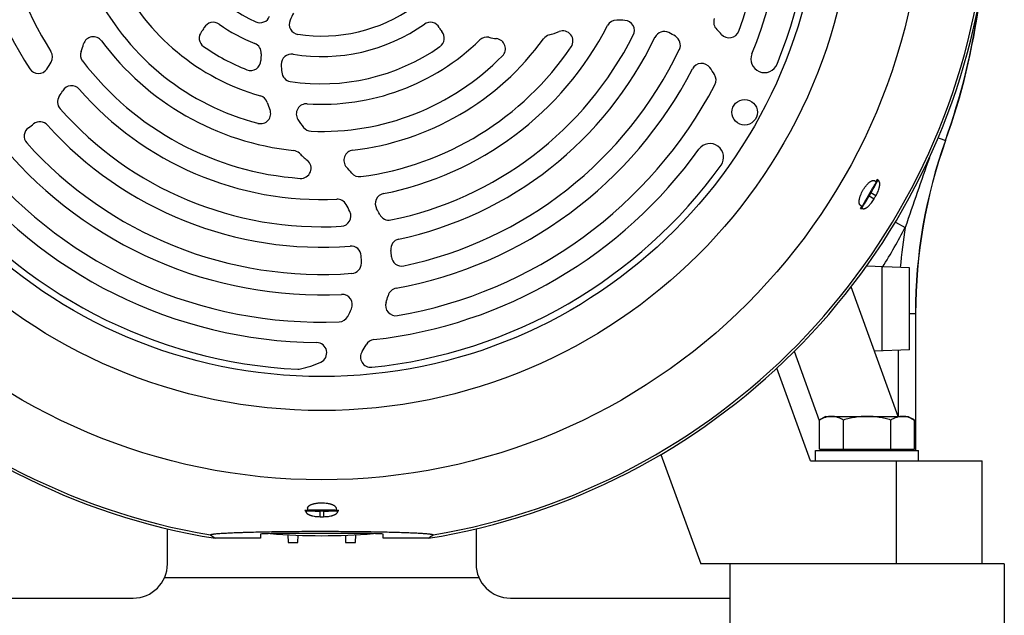
# Model space of a CAD drawing. Units: millimetres. Extents: x -1752 to 3148, y -728 to 1458.
# Drawn here: x 2770 to 3057, y 151 to 325 of the extents above; entities that cross this region are included whole.
import ezdxf

# ---------------------------------------------------------------- set-up
doc = ezdxf.new("R2010")
doc.units = ezdxf.units.MM
doc.header["$LTSCALE"] = 19.36
doc.layers.get('0').update_dxf_attribs({"linetype": 'CONTINUOUS'})
doc.layers.add('02___PRT_ALL_AXES', color=7, linetype='CONTINUOUS')
doc.layers.add('3_ALL_AXES', color=7, linetype='CONTINUOUS')

msp = doc.modelspace()

# ---------------------------------------------------------------- linework, layer by layer
at = {"color": 7, "linetype": 'CONTINUOUS'}
for p, q in [((3018.93, 277.58), (3019.48, 277.26)), ((3019.48, 277.26), (3019.5, 277.18)), ((3019.77, 277.59), (3019.84, 277.77)), ((3017.8, 273.99), (3017.32, 273.17)), ((3014.78, 270.39), (3015.33, 270.07)), ((3015.41, 270.1), (3015.33, 270.07)), ((3015.19, 269.66), (3015.07, 269.51)), ((3029.1, 252.2), (3016.52, 252.64)), ((3021.1, 227.98), (3021.1, 252.48)), ((3029.1, 228.26), (3029.1, 252.2)), ((3025.81, 208.87), (3012.06, 246.63)), ((3030.86, 238.84), (3030.86, 198.87)), ((3029.1, 228.26), (3018.88, 227.9)), ((3000.21, 195.87), (2990.38, 222.89)), ((3004.71, 208.87), (3002.86, 207.79)), ((3002.86, 199.27), (3002.86, 207.79)), ((3004.71, 208.87), (3028.71, 208.87)), ((3009.78, 199.27), (3009.78, 207.79)), ((3023.64, 199.27), (3023.64, 207.79)), ((3028.71, 208.87), (3030.57, 207.79)), ((3030.57, 199.27), (3030.57, 207.79)), ((3001.71, 198.87), (3031.71, 198.87)), ((3001.71, 195.87), (3001.71, 198.87)), ((3002.86, 199.27), (3030.57, 199.27)), ((3005.21, 199.27), (3005.21, 198.87)), ((3028.21, 199.27), (3028.21, 198.87)), ((3029.45, 198.87), (3029.3, 199.27)), ((3031.71, 195.87), (3031.71, 198.87)), ((2956.61, 197.75), (2968.21, 165.87)), ((3000.21, 195.87), (3050.21, 195.87)), ((3050.21, 165.87), (3050.21, 195.87)), ((2853.13, 181.34), (2852.97, 181.36)), ((2853.56, 182.09), (2853.56, 181.43)), ((2853.56, 181.43), (2853.63, 181.36)), ((2858.18, 181.25), (2857.24, 181.25)), ((2861.8, 181.36), (2861.86, 181.43)), ((2861.86, 182.09), (2861.86, 181.43)), ((2862.29, 181.34), (2862.46, 181.36)), ((2812.71, 165.87), (2812.71, 176.09)), ((2902.71, 176.09), (2902.71, 165.87)), ((2839.85, 173.31), (2826.69, 173.31)), ((2839.85, 174.52), (2839.85, 173.31)), ((2870.58, 174.69), (2844.85, 174.69)), ((2847.79, 174.34), (2847.87, 172.05)), ((2850.77, 172.05), (2850.85, 174.2)), ((2864.58, 174.2), (2864.65, 172.05)), ((2867.55, 172.05), (2867.63, 174.34)), ((2875.58, 173.31), (2875.58, 174.52)), ((2888.73, 173.31), (2875.58, 173.31)), ((2847.87, 172.05), (2850.77, 172.05)), ((2864.65, 172.05), (2867.55, 172.05)), ((2993.4, 165.87), (2968.21, 165.87)), ((2738.71, 155.87), (2802.71, 155.87)), ((2912.71, 155.87), (2976.71, 155.87))]:
    msp.add_line(p, q, dxfattribs=at)
at = {"color": 9, "linetype": 'CONTINUOUS'}
for p, q in [((3019.36, 277.33), (3019.76, 278.02)), ((3019.84, 277.77), (3019.5, 277.18)), ((3020.23, 277.32), (3019.77, 277.59)), ((3017.32, 273.17), (3018.77, 272.33)), ((3019.24, 273.15), (3017.8, 273.99)), ((3014.82, 269.45), (3015.21, 270.14)), ((3015.41, 270.1), (3015.07, 269.51)), ((3015.19, 269.66), (3015.66, 269.39)), ((3030.79, 238.85), (3030.79, 198.87)), ((3002.86, 207.61), (2995.5, 227.82)), ((3025.8, 228.15), (3025.8, 208.9)), ((3025.21, 195.87), (3025.21, 165.87)), ((2852.79, 181.56), (2853.56, 181.56)), ((2853.63, 181.36), (2852.97, 181.36)), ((2853.13, 181.34), (2853.13, 180.84)), ((2857.24, 179.62), (2857.24, 181.25)), ((2858.18, 181.25), (2858.18, 179.62)), ((2862.46, 181.36), (2861.8, 181.36)), ((2861.86, 181.56), (2862.63, 181.56)), ((2862.29, 180.84), (2862.29, 181.34)), ((2811.88, 161.87), (2903.55, 161.87))]:
    msp.add_line(p, q, dxfattribs=at)
for radius in [175.5, 155.3, 145.4]:
    msp.add_circle((2857.71, 365.87), radius, dxfattribs=at)
at = {"color": 7, "linetype": 'CONTINUOUS'}
msp.add_circle((2981, 297.52), 3.72, dxfattribs=at)
for centre, radius, start, end in [((2857.71, 365.87), 129.53, 339.8165, 32.2393), ((2857.71, 365.87), 135.49, 337.7453, 29.3659), ((2857.71, 365.87), 143.43, 337.7453, 27.1965), ((2857.71, 365.87), 101.74, 161.42, 213.2015), ((2857.71, 365.87), 93.8, 161.0665, 212.6628), ((2857.71, 365.87), 46.15, 201.3337, 245.3933), ((2857.71, 365.87), 66.01, 206.3084, 254.2614), ((2857.71, 365.87), 195.04, 189.415, 260.8482), ((2857.71, 365.87), 195.04, 279.1518, 350.585), ((2857.71, 365.87), 73.95, 207.5938, 255.415), ((2857.71, 365.87), 46.15, 261.3337, 305.3933), ((2839.73, 326.61), 2.98, 245.3933, 338.4572), ((2876.66, 312.03), 30.77, 152.052, 156.3455), ((2974.97, 323.81), 2.98, 160.269, 225.2266), ((2817.36, 325.51), 6.95, 319.9885, 331.4679), ((2826.08, 320.77), 2.98, 54.95, 151.4679), ((2857.71, 365.87), 52.11, 234.95, 247.9786), ((2851.21, 323.18), 2.98, 156.3455, 261.3337), ((2857.71, 365.87), 52.11, 260.7703, 305.05), ((2857.71, 365.87), 93.8, 281.0665, 332.6628), ((2889.35, 320.77), 2.98, 28.5321, 125.05), ((2898.07, 325.51), 6.95, 208.5321, 220.0115), ((2943.68, 321.42), 2.98, 89.8138, 152.6628), ((2943.58, 290.65), 33.75, 85.7395, 89.8138), ((2945.87, 321.34), 2.98, 333.2015, 85.7395), ((2949.1, 297.74), 33.75, 41.764, 45.2266), ((2791.1, 316.55), 2.98, 36.5146, 162.2088), ((2824.96, 319.13), 2.98, 139.9885, 234.9771), ((2857.71, 365.87), 79.9, 276.5146, 324.0521), ((2857.71, 365.87), 101.74, 281.42, 333.2015), ((2857.71, 365.87), 107.69, 282.0387, 334.4181), ((2890.47, 319.13), 2.98, 305.0229, 40.0115), ((2905.86, 316.46), 2.98, 78.4466, 134.2614), ((2913.81, 355.36), 36.73, 258.4466, 261.96), ((2908.26, 316.05), 2.98, 315.415, 81.96), ((2924.81, 317.21), 2.98, 106.0812, 144.0521), ((2913.81, 355.36), 36.73, 286.0812, 290.9007), ((2927.97, 318.27), 2.98, 325.8861, 110.9007), ((2957.54, 318.08), 2.98, 63.0302, 154.4181), ((2943.58, 290.65), 33.75, 59.3272, 63.0302), ((2959.28, 317.12), 2.98, 334.361, 59.3272), ((2976.49, 322.2), 2.98, 221.764, 339.8165), ((2722.53, 338.55), 69.04, 340.2974, 342.2088), ((2857.71, 365.87), 79.9, 216.5146, 264.0521), ((2857.71, 365.87), 60.05, 234.9771, 248.6845), ((2837.06, 314.8), 2.98, 356.0052, 67.9786), ((2857.71, 365.87), 60.05, 261.2095, 305.0229), ((2857.71, 365.87), 66.01, 266.3084, 314.2614), ((2857.71, 365.87), 87.84, 277.4388, 325.8861), ((2857.71, 365.87), 115.63, 281.9358, 334.361), ((2776.24, 313.64), 2.98, 329.8138, 32.6628), ((2790.33, 314.28), 2.98, 160.2974, 217.4388), ((2876.66, 312.03), 36.73, 176.0052, 179.0389), ((2848.88, 311.49), 2.98, 80.7703, 181.1131), ((2857.71, 365.87), 73.95, 267.5938, 315.415), ((2986.78, 313.05), 3.97, 157.7453, 337.7453), ((2775.07, 311.79), 2.98, 213.2015, 325.7395), ((2749.64, 329.11), 33.75, 325.7395, 329.8138), ((2857.71, 365.87), 87.84, 217.4388, 265.8861), ((2836.97, 312.7), 2.98, 248.6845, 359.0389), ((2876.66, 312.03), 30.77, 181.1131, 185.3014), ((2857.71, 365.87), 121.59, 280.269, 332.7305), ((2968.44, 308.79), 2.98, 36.1187, 152.7305), ((2943.58, 290.65), 33.75, 31.9128, 36.1187), ((2848.99, 309.46), 2.98, 185.3014, 261.2095), ((2969.7, 306.92), 2.98, 332.2393, 31.9128), ((2784.75, 302.29), 2.98, 41.0665, 149.7639), ((2857.71, 365.87), 129.53, 279.8165, 332.2393), ((2783.65, 300.53), 2.98, 146.5266, 221.42), ((2753.02, 320.78), 33.75, 326.5266, 329.7639), ((2857.71, 365.87), 93.8, 221.0665, 272.6628), ((2839, 299.47), 2.98, 18.4466, 74.2614), ((2876.66, 312.03), 36.73, 198.4466, 201.96), ((2853.27, 297.03), 2.98, 86.3084, 212.6794), ((2857.71, 365.87), 101.74, 221.42, 273.2015), ((2839.84, 297.18), 2.98, 255.415, 21.96), ((2773.91, 290.58), 2.98, 124.6641, 221.9358), ((2753.02, 320.78), 33.75, 304.6641, 307.7773), ((2775.52, 291.76), 2.98, 42.0387, 127.7773), ((2857.71, 365.87), 107.69, 222.0387, 274.4181), ((2876.66, 312.03), 30.77, 212.6794, 217.8985), ((2854.73, 294.96), 2.98, 217.8985, 267.5938), ((2857.71, 365.87), 121.59, 220.269, 272.7305), ((2857.71, 365.87), 115.63, 221.9358, 274.361), ((2970.9, 284.4), 3.97, 324.2547, 144.2547), ((2849.12, 283.43), 2.98, 46.0812, 84.0521), ((2876.66, 312.03), 36.73, 226.0812, 230.9007), ((2867.12, 283.52), 2.98, 96.5146, 222.2088), ((2857.71, 365.87), 135.49, 276.4452, 324.2547), ((2857.71, 365.87), 135.49, 217.7453, 269.3659), ((2857.71, 365.87), 129.53, 219.8165, 272.2393), ((2851.62, 281.22), 2.98, 265.8861, 50.9007), ((2813.78, 235.14), 69.04, 40.2974, 42.2088), ((2857.71, 365.87), 143.43, 275.8301, 324.2547), ((2868.7, 281.72), 2.98, 220.2974, 277.4388), ((2857.71, 365.87), 143.43, 217.7453, 267.1965), ((2978.93, 249.79), 49.64, 33.6867, 34.6585), ((2876.29, 270.89), 2.98, 101.0665, 209.7639), ((2857.71, 365.87), 186.25, 329.8547, 330.1453), ((2862.21, 269.19), 2.98, 29.8138, 92.6628), ((2835.51, 253.9), 33.75, 25.7395, 29.8138), ((2863.23, 267.26), 2.98, 273.2015, 25.7395), ((2844.41, 252.66), 33.75, 26.5266, 29.7639), ((2877.27, 269.06), 2.98, 206.5266, 281.42), ((3018.9, 319.68), 50.39, 265.3487, 266.3061), ((2866.24, 255.52), 2.98, 3.0302, 94.4181), ((2880.8, 257.63), 2.98, 102.0387, 187.7773), ((2835.51, 253.9), 33.75, 359.3272, 3.0302), ((2844.41, 252.66), 33.75, 4.6641, 7.7773), ((2866.28, 253.53), 2.98, 274.361, 359.3272), ((2881.01, 255.64), 2.98, 184.6641, 281.9358), ((2863.65, 241.44), 2.98, 336.1187, 92.7305), ((2844.41, 252.66), 33.75, 341.764, 345.2266), ((2879.92, 243.29), 2.98, 100.269, 165.2266), ((2879.29, 241.17), 2.98, 161.764, 279.8165), ((2835.51, 253.9), 33.75, 331.9128, 336.1187), ((2862.66, 239.41), 2.98, 272.2393, 331.9128), ((2856.18, 227.41), 2.98, 294.7076, 89.3659), ((2841.12, 246.05), 33.75, 327.1728, 331.0527), ((2873.26, 228.28), 2.98, 96.4452, 151.0527), ((2871.98, 226.14), 2.98, 147.1728, 275.8301), ((2844.56, 252.66), 30.77, 283.0588, 294.7076), ((2850.84, 225.58), 2.98, 267.1965, 283.0588), ((2898.16, 203.11), 50.23, 205.4061, 206.3073), ((2817.89, 202.8), 49.53, 333.6863, 334.6003), ((2857.71, 365.87), 186.25, 269.8547, 270.1453), ((2857.71, 365.87), 191.79, 265.4867, 274.5133), ((2802.71, 165.87), 10, 270, 360), ((2912.71, 165.87), 10, 180, 270)]:
    msp.add_arc(centre, radius, start, end, dxfattribs=at)
at = {"color": 9, "linetype": 'CONTINUOUS'}
for start, end in [(188.4599, 260.3923), (279.6077, 351.5401)]:
    msp.add_arc((2857.71, 365.87), 194.31, start, end, dxfattribs=at)
at = {"color": 7, "linetype": 'CONTINUOUS'}
for centre, major_axis, ratio, start_param, end_param in [((3017.7, 274.04), (2.08, 3.61), 0.026186, -1.570796, -0.174533), ((3017.23, 273.22), (2.08, 3.61), 0.026186, -2.96706, -1.570796), ((2857.24, 181.36), (4.17, 0), 0.026186, -2.96706, -1.570796), ((2858.18, 181.36), (4.17, 0), 0.026186, -1.570796, -0.174533), ((2857.71, 279.1), (0, 115.71), 0.661589, -3.579045, -3.558808), ((2844.85, 174.52), (5, 0), 0.034921, 1.570796, 3.141593), ((2870.58, 174.52), (5, 0), 0.034921, 0, 1.570796), ((2857.71, 279.1), (0, 115.71), 0.661589, -2.724378, -2.70414)]:
    msp.add_ellipse(centre, major_axis=major_axis, ratio=ratio, start_param=start_param, end_param=end_param, dxfattribs=at)
for points, knots in [([(3014.78, 270.39), (3014.73, 270.42), (3014.65, 270.48), (3014.55, 270.61), (3014.47, 270.76), (3014.42, 270.95), (3014.38, 271.16), (3014.37, 271.41), (3014.38, 271.67), (3014.42, 271.96), (3014.48, 272.27), (3014.56, 272.6), (3014.66, 272.95), (3014.83, 273.43), (3015.1, 274.05), (3015.48, 274.78), (3015.92, 275.47), (3016.32, 276.01), (3016.66, 276.4), (3016.9, 276.67), (3017.15, 276.9), (3017.39, 277.11), (3017.62, 277.28), (3017.85, 277.43), (3018.06, 277.54), (3018.26, 277.61), (3018.45, 277.66), (3018.63, 277.67), (3018.79, 277.65), (3018.89, 277.61), (3018.93, 277.58)], [0, 0, 0, 0, 0.015838, 0.032561, 0.050886, 0.07133, 0.094223, 0.119752, 0.147988, 0.178915, 0.212443, 0.248417, 0.286623, 0.32679, 0.411664, 0.5, 0.588336, 0.67321, 0.713377, 0.751583, 0.787557, 0.821085, 0.852012, 0.880248, 0.905777, 0.92867, 0.949114, 0.967439, 0.984162, 1, 1, 1, 1]), ([(3019.48, 277.26), (3019.48, 277.26), (3019.48, 277.26), (3019.47, 277.26), (3019.47, 277.26), (3019.46, 277.26), (3019.46, 277.25), (3019.45, 277.24), (3019.44, 277.23), (3019.43, 277.22), (3019.41, 277.2), (3019.39, 277.17), (3019.36, 277.12), (3019.32, 277.07), (3019.28, 277.01), (3019.24, 276.94), (3019.17, 276.83), (3019.07, 276.68), (3018.94, 276.47), (3018.8, 276.24), (3018.64, 275.98), (3018.47, 275.7), (3018.29, 275.41), (3018.11, 275.09), (3017.91, 274.76), (3017.65, 274.3), (3017.31, 273.72), (3016.97, 273.14), (3016.71, 272.68), (3016.52, 272.35), (3016.34, 272.03), (3016.17, 271.72), (3016.02, 271.44), (3015.87, 271.17), (3015.74, 270.93), (3015.63, 270.72), (3015.55, 270.56), (3015.49, 270.45), (3015.45, 270.37), (3015.42, 270.31), (3015.39, 270.25), (3015.37, 270.2), (3015.35, 270.16), (3015.34, 270.14), (3015.34, 270.12), (3015.33, 270.11), (3015.33, 270.1), (3015.33, 270.09), (3015.32, 270.08), (3015.32, 270.08), (3015.33, 270.08), (3015.33, 270.07), (3015.33, 270.07)], [0, 0, 0, 0, 0.000354, 0.000601, 0.000909, 0.001726, 0.002825, 0.004212, 0.005892, 0.007864, 0.010129, 0.015534, 0.022098, 0.029809, 0.038648, 0.048595, 0.059627, 0.084839, 0.114042, 0.146957, 0.183268, 0.222627, 0.264655, 0.308947, 0.355078, 0.402603, 0.5, 0.597397, 0.644922, 0.691053, 0.735345, 0.777373, 0.816732, 0.853043, 0.885958, 0.915161, 0.940373, 0.951405, 0.961352, 0.970191, 0.977902, 0.984466, 0.989871, 0.992136, 0.994108, 0.995788, 0.997175, 0.998274, 0.999091, 0.999399, 0.999646, 1, 1, 1, 1]), ([(3019.24, 273.15), (3019.37, 273.37), (3019.6, 273.8), (3019.89, 274.45), (3020.09, 274.98), (3020.22, 275.39), (3020.29, 275.68), (3020.35, 275.95), (3020.39, 276.21), (3020.41, 276.45), (3020.41, 276.66), (3020.39, 276.86), (3020.35, 277.08), (3020.29, 277.24), (3020.23, 277.32)], [0, 0, 0, 0, 0.168036, 0.330771, 0.483381, 0.554627, 0.621941, 0.685003, 0.743574, 0.797507, 0.846745, 0.89134, 0.931496, 1, 1, 1, 1]), ([(3019.48, 277.26), (3019.48, 277.26), (3019.48, 277.26), (3019.48, 277.26), (3019.48, 277.26)], [0, 0, 0, 0, 0.293094, 1, 1, 1, 1]), ([(3019.84, 277.77), (3019.84, 277.77), (3019.85, 277.79), (3019.85, 277.81), (3019.85, 277.84), (3019.83, 277.89), (3019.81, 277.95), (3019.78, 277.99), (3019.76, 278.02)], [0, 0, 0, 0, 0.08601, 0.178768, 0.281386, 0.396106, 0.667285, 1, 1, 1, 1]), ([(3015.33, 270.07), (3015.33, 270.07), (3015.33, 270.07), (3015.33, 270.07), (3015.33, 270.07)], [0, 0, 0, 0, 0.221749, 1, 1, 1, 1]), ([(3015.66, 269.39), (3015.76, 269.38), (3015.92, 269.41), (3016.13, 269.48), (3016.31, 269.57), (3016.5, 269.68), (3016.7, 269.82), (3016.9, 269.98), (3017.11, 270.16), (3017.32, 270.37), (3017.61, 270.68), (3017.97, 271.12), (3018.39, 271.7), (3018.65, 272.12), (3018.77, 272.33)], [0, 0, 0, 0, 0.068496, 0.108655, 0.153253, 0.202487, 0.25642, 0.314993, 0.378056, 0.44537, 0.516616, 0.669228, 0.831963, 1, 1, 1, 1]), ([(3014.82, 269.45), (3014.85, 269.45), (3014.9, 269.45), (3014.97, 269.45), (3015.01, 269.47), (3015.04, 269.48), (3015.06, 269.49), (3015.07, 269.5), (3015.07, 269.51)], [0, 0, 0, 0, 0.332715, 0.603894, 0.718614, 0.821232, 0.91399, 1, 1, 1, 1]), ([(3006.32, 208.87), (3006.17, 208.87), (3005.88, 208.85), (3005.44, 208.8), (3005, 208.71), (3004.42, 208.54), (3003.69, 208.25), (3003.13, 207.95), (3002.86, 207.79)], [0, 0, 0, 0, 0.119943, 0.240514, 0.362277, 0.485684, 0.738447, 1, 1, 1, 1]), ([(3009.78, 207.79), (3009.51, 207.95), (3008.95, 208.25), (3008.22, 208.54), (3007.64, 208.71), (3007.2, 208.8), (3006.76, 208.85), (3006.47, 208.87), (3006.32, 208.87)], [0, 0, 0, 0, 0.261553, 0.514316, 0.637723, 0.759486, 0.880057, 1, 1, 1, 1]), ([(3016.71, 208.87), (3016.13, 208.87), (3014.95, 208.82), (3013.21, 208.6), (3011.48, 208.25), (3010.35, 207.96), (3009.78, 207.79)], [0, 0, 0, 0, 0.249982, 0.499974, 0.74998, 1, 1, 1, 1]), ([(3023.64, 207.79), (3023.08, 207.96), (3021.94, 208.25), (3020.22, 208.6), (3018.47, 208.82), (3017.3, 208.87), (3016.71, 208.87)], [0, 0, 0, 0, 0.25002, 0.500026, 0.750018, 1, 1, 1, 1]), ([(3027.1, 208.87), (3026.96, 208.87), (3026.66, 208.85), (3026.22, 208.8), (3025.79, 208.71), (3025.2, 208.54), (3024.47, 208.25), (3023.92, 207.95), (3023.64, 207.79)], [0, 0, 0, 0, 0.119943, 0.240514, 0.362277, 0.485684, 0.738447, 1, 1, 1, 1]), ([(3030.57, 207.79), (3030.29, 207.95), (3029.73, 208.25), (3029.01, 208.54), (3028.42, 208.71), (3027.99, 208.8), (3027.55, 208.85), (3027.25, 208.87), (3027.1, 208.87)], [0, 0, 0, 0, 0.261553, 0.514316, 0.637723, 0.759486, 0.880057, 1, 1, 1, 1]), ([(2852.79, 181.56), (2852.8, 181.53), (2852.83, 181.48), (2852.87, 181.43), (2852.9, 181.4), (2852.92, 181.38), (2852.94, 181.37), (2852.96, 181.36), (2852.97, 181.36)], [0, 0, 0, 0, 0.332539, 0.60366, 0.718397, 0.821063, 0.913896, 1, 1, 1, 1]), ([(2853.56, 182.09), (2853.56, 182.14), (2853.58, 182.24), (2853.64, 182.39), (2853.73, 182.54), (2853.87, 182.68), (2854.03, 182.82), (2854.24, 182.95), (2854.47, 183.07), (2854.74, 183.19), (2855.04, 183.29), (2855.37, 183.38), (2855.72, 183.47), (2856.09, 183.53), (2856.48, 183.59), (2856.88, 183.63), (2857.29, 183.65), (2857.85, 183.66), (2858.54, 183.64), (2859.2, 183.56), (2859.71, 183.47), (2860.06, 183.38), (2860.38, 183.29), (2860.68, 183.19), (2860.95, 183.07), (2861.19, 182.95), (2861.39, 182.82), (2861.56, 182.68), (2861.69, 182.54), (2861.79, 182.39), (2861.85, 182.24), (2861.86, 182.14), (2861.86, 182.09)], [0, 0, 0, 0, 0.015828, 0.032544, 0.05086, 0.071297, 0.094188, 0.119714, 0.147949, 0.178877, 0.212406, 0.248382, 0.28659, 0.326761, 0.368572, 0.411659, 0.455617, 0.500018, 0.58836, 0.67324, 0.71341, 0.751618, 0.787594, 0.821124, 0.852051, 0.880286, 0.905814, 0.928703, 0.949141, 0.967458, 0.984173, 1, 1, 1, 1]), ([(2861.86, 181.43), (2861.86, 181.43), (2861.86, 181.43), (2861.86, 181.43), (2861.86, 181.43), (2861.85, 181.44), (2861.84, 181.44), (2861.83, 181.44), (2861.82, 181.44), (2861.8, 181.45), (2861.77, 181.45), (2861.73, 181.45), (2861.68, 181.46), (2861.62, 181.46), (2861.54, 181.47), (2861.46, 181.47), (2861.33, 181.48), (2861.15, 181.49), (2860.91, 181.5), (2860.64, 181.51), (2860.34, 181.51), (2860.01, 181.52), (2859.66, 181.52), (2859.3, 181.53), (2858.91, 181.53), (2858.38, 181.54), (2857.71, 181.54), (2857.04, 181.54), (2856.51, 181.53), (2856.13, 181.53), (2855.76, 181.52), (2855.41, 181.52), (2855.09, 181.51), (2854.79, 181.51), (2854.52, 181.5), (2854.27, 181.49), (2854.09, 181.48), (2853.96, 181.47), (2853.88, 181.47), (2853.81, 181.46), (2853.74, 181.46), (2853.69, 181.45), (2853.65, 181.45), (2853.63, 181.45), (2853.61, 181.44), (2853.6, 181.44), (2853.58, 181.44), (2853.58, 181.44), (2853.57, 181.43), (2853.57, 181.43), (2853.56, 181.43), (2853.56, 181.43), (2853.56, 181.43)], [0, 0, 0, 0, 0.000354, 0.000601, 0.000909, 0.001726, 0.002825, 0.004212, 0.005892, 0.007864, 0.010129, 0.015534, 0.022098, 0.029809, 0.038648, 0.048595, 0.059627, 0.084839, 0.114042, 0.146957, 0.183268, 0.222627, 0.264655, 0.308947, 0.355078, 0.402603, 0.5, 0.597397, 0.644922, 0.691053, 0.735345, 0.777373, 0.816732, 0.853043, 0.885958, 0.915161, 0.940373, 0.951405, 0.961352, 0.970191, 0.977902, 0.984466, 0.989871, 0.992136, 0.994108, 0.995788, 0.997175, 0.998274, 0.999091, 0.999399, 0.999646, 1, 1, 1, 1]), ([(2853.56, 181.43), (2853.56, 181.43), (2853.56, 181.43), (2853.56, 181.43), (2853.56, 181.43)], [0, 0, 0, 0, 0.222128, 1, 1, 1, 1]), ([(2861.86, 181.43), (2861.86, 181.43), (2861.86, 181.43), (2861.86, 181.43), (2861.86, 181.43)], [0, 0, 0, 0, 0.292562, 1, 1, 1, 1]), ([(2862.46, 181.36), (2862.47, 181.36), (2862.48, 181.37), (2862.5, 181.38), (2862.53, 181.4), (2862.56, 181.43), (2862.6, 181.48), (2862.62, 181.53), (2862.63, 181.56)], [0, 0, 0, 0, 0.086104, 0.178937, 0.281603, 0.39634, 0.667461, 1, 1, 1, 1]), ([(2853.13, 180.84), (2853.18, 180.75), (2853.28, 180.63), (2853.45, 180.48), (2853.62, 180.37), (2853.81, 180.26), (2854.02, 180.16), (2854.26, 180.06), (2854.53, 179.98), (2854.81, 179.9), (2855.23, 179.8), (2855.79, 179.71), (2856.5, 179.64), (2856.99, 179.62), (2857.24, 179.62)], [0, 0, 0, 0, 0.068496, 0.108655, 0.153253, 0.202487, 0.25642, 0.314993, 0.378056, 0.44537, 0.516616, 0.669228, 0.831963, 1, 1, 1, 1]), ([(2858.18, 179.62), (2858.43, 179.62), (2858.92, 179.64), (2859.63, 179.71), (2860.19, 179.8), (2860.61, 179.9), (2860.9, 179.98), (2861.16, 180.06), (2861.4, 180.16), (2861.62, 180.26), (2861.81, 180.37), (2861.97, 180.48), (2862.14, 180.63), (2862.25, 180.75), (2862.29, 180.84)], [0, 0, 0, 0, 0.168036, 0.330771, 0.483381, 0.554627, 0.621941, 0.685003, 0.743574, 0.797507, 0.846745, 0.89134, 0.931496, 1, 1, 1, 1]), ([(2825.28, 174.28), (2825.28, 174.28), (2825.27, 174.29), (2825.25, 174.3), (2825.25, 174.32), (2825.25, 174.33), (2825.25, 174.35), (2825.26, 174.36), (2825.28, 174.37), (2825.3, 174.38), (2825.33, 174.4), (2825.36, 174.41), (2825.4, 174.42), (2825.46, 174.44), (2825.55, 174.47), (2825.67, 174.49), (2825.81, 174.52), (2825.98, 174.54), (2826.16, 174.57), (2826.37, 174.6), (2826.59, 174.62), (2826.93, 174.66), (2827.4, 174.7), (2828.03, 174.75), (2828.72, 174.79), (2829.49, 174.84), (2830.33, 174.88), (2831.23, 174.93), (2832.2, 174.97), (2833.22, 175.01), (2834.3, 175.04), (2835.43, 175.08), (2837.04, 175.13), (2839.14, 175.18), (2841.78, 175.23), (2844.56, 175.28), (2847.43, 175.31), (2850.38, 175.34), (2853.39, 175.36), (2856.44, 175.36), (2859.49, 175.36), (2862.53, 175.35), (2865.53, 175.33), (2868.47, 175.31), (2871.33, 175.27), (2874.08, 175.22), (2876.7, 175.17), (2879.16, 175.11), (2881.43, 175.04), (2883.2, 174.97), (2884.49, 174.91), (2885.38, 174.87), (2886.19, 174.82), (2886.94, 174.78), (2887.61, 174.73), (2888.21, 174.68), (2888.73, 174.63), (2889.12, 174.59), (2889.39, 174.55), (2889.56, 174.53), (2889.71, 174.5), (2889.84, 174.47), (2889.95, 174.45), (2890.02, 174.43), (2890.07, 174.41), (2890.1, 174.39), (2890.13, 174.38), (2890.14, 174.37), (2890.15, 174.37)], [0, 0, 0, 0, 0.000323, 0.000588, 0.00081, 0.001015, 0.001235, 0.001496, 0.001814, 0.002199, 0.002656, 0.003188, 0.003796, 0.004482, 0.006088, 0.00801, 0.010244, 0.012792, 0.015654, 0.018826, 0.022305, 0.026089, 0.034555, 0.044186, 0.05495, 0.066808, 0.079714, 0.093618, 0.108471, 0.124226, 0.140832, 0.158236, 0.176389, 0.214733, 0.255454, 0.29816, 0.342459, 0.387976, 0.434348, 0.481218, 0.528234, 0.575047, 0.621303, 0.666645, 0.710708, 0.753113, 0.79347, 0.831383, 0.866444, 0.898241, 0.912783, 0.926361, 0.938924, 0.950426, 0.960824, 0.97008, 0.978157, 0.985017, 0.987983, 0.990637, 0.992976, 0.995001, 0.996712, 0.99811, 0.998694, 0.999202, 0.999636, 1, 1, 1, 1]), ([(2890.15, 174.37), (2890.15, 174.36), (2890.16, 174.36), (2890.17, 174.34), (2890.18, 174.33), (2890.18, 174.32), (2890.17, 174.31), (2890.17, 174.3), (2890.16, 174.29), (2890.15, 174.28), (2890.14, 174.28)], [0, 0, 0, 0, 0.148918, 0.275041, 0.384128, 0.48489, 0.588141, 0.70399, 0.83975, 1, 1, 1, 1])]:
    msp.add_open_spline(points, degree=3, knots=knots, dxfattribs=at)
at = {"layer": '02___PRT_ALL_AXES', "color": 7, "linetype": 'CONTINUOUS'}
for p, q in [((2976.71, 165.87), (2976.71, 145.87)), ((3056.71, 165.87), (2993.4, 165.87)), ((3056.71, 165.87), (3056.71, 145.87))]:
    msp.add_line(p, q, dxfattribs=at)
at = {"layer": '3_ALL_AXES', "color": 9, "linetype": 'CONTINUOUS'}
for p, q in [((3037.43, 290.09), (3038.29, 289.79)), ((3038.29, 289.79), (3039.55, 289.34)), ((3039.55, 289.34), (3039.62, 289.32)), ((3024.95, 265.5), (3027.85, 263.97)), ((3029.1, 238.85), (3030.79, 238.85)), ((3030.79, 238.85), (3030.86, 238.84))]:
    msp.add_line(p, q, dxfattribs=at)
for centre, radius, start, end in [((2854.51, 355.61), 196.55, 340.2952, 352.1149), ((3180.56, 238.86), 149.77, 160.3044, 180.0014), ((4972.47, -396.59), 2053.75, 160.63916, 161.23816), ((2851.75, 356.88), 199.11, 328.3463, 332.1837), ((3180.64, 238.85), 154.84, 170.6627, 175.018)]:
    msp.add_arc(centre, radius, start, end, dxfattribs=at)
at = {"layer": '3_ALL_AXES', "color": 7, "linetype": 'CONTINUOUS'}
for centre, radius, start, end in [((2854.56, 355.59), 196.56, 340.296, 352.4652), ((3180.64, 238.84), 149.79, 160.3072, 180.0005)]:
    msp.add_arc(centre, radius, start, end, dxfattribs=at)

doc.saveas('drawing.dxf')
